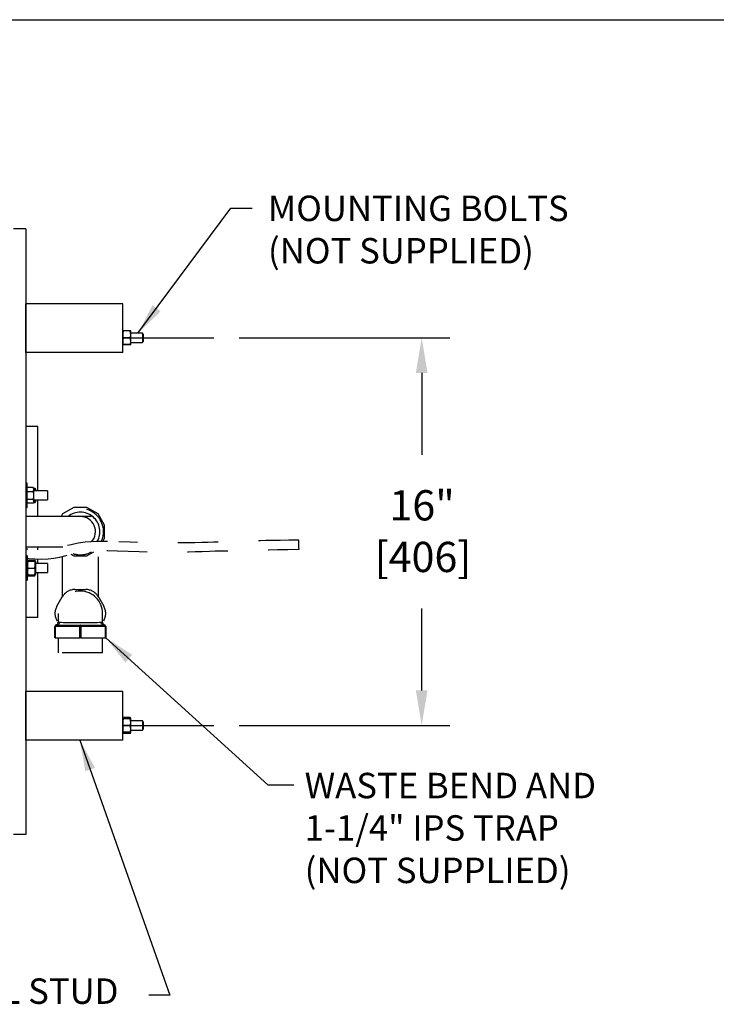
# Model space of a CAD drawing. Extents: x -0.1 to 10.3, y 0.2 to 8.
# Drawn here: x 5.2 to 6.9, y 5.5 to 8 of the extents above; entities that cross this region are included whole.
import ezdxf
from ezdxf.enums import TextEntityAlignment as Align

# ---------------------------------------------------------------- set-up
doc = ezdxf.new("R2010")
doc.units = 0
doc.header["$MEASUREMENT"] = 0
for name, pattern in [('CENTERX2', [0.8, 0.5, -0.1, 0.1, -0.1]), ('HIDDEN', [0.075, 0.05, -0.025]), ('PHANTOM', [0.5, 0.25, -0.05, 0.05, -0.05, 0.05, -0.05])]:
    doc.linetypes.add(name, pattern=pattern)
doc.layers.get('0').update_dxf_attribs({"linetype": 'CONTINUOUS'})
for name, color, linetype in [('DIM', 4, 'CONTINUOUS'), ('zBORDER', 8, 'CONTINUOUS'), ('zPAGE', 4, 'CONTINUOUS')]:
    doc.layers.add(name, color=color, linetype=linetype)
doc.styles.add('ARIAL', font='ARIAL.TTF')
doc.dimstyles.new('SLDDIMSTYLE1', dxfattribs={"dimtxt": 0.07735, "dimasz": 0.07735, "dimexe": 0, "dimexo": 0.0625, "dimgap": 0.019338, "dimtad": 0, "dimtih": 1, "dimtoh": 1, "dimdec": 0, "dimzin": 0, "dimdsep": 46, "dimtxsty": 'Standard', "dimsah": 1, "dimcen": 0.09, "dimadec": 0, "dimazin": 0, "dimtfac": 1, "dimtdec": 0, "dimtofl": 0, "dimtmove": 0, "dimatfit": 3, "dimfxl": 1, "dimtolj": 1, "dimtzin": 0, "dimarcsym": 0})

# ---------------------------------------------------------------- blocks, each defined once
blk = doc.blocks.new('A SIZE_INST')
at = {"layer": 'zBORDER'}
blk.add_line((0.2638, 7.7875), (10.4563, 7.7875), dxfattribs=at)
at = {"layer": 'zBORDER', "color": 4, "style": 'ARIAL'}
for tag, height, p in [('#1', 0.045, (6.4193, 0.5197)), ('#2', 0.045, (6.8239, 0.5155)), ('REVNAME', 0.045, (7.0574, 0.5158)), ('PART#', 0.07, (10.1105, 0.4999)), ('MODEL(S)', 0.08, (8.4981, 0.4525)), ('NAME1', 0.045, (6.4588, 0.364)), ('NAME2', 0.045, (7.0567, 0.3632)), ('TITLE:', 0.08, (8.4959, 0.3278)), ('REV.', 0.07, (10.1282, 0.3073)), ('NAME3', 0.045, (6.4999, 0.2116)), ('1', 0.0504, (10.0824, 0.2116)), ('X', 0.0504, (10.3312, 0.2116))]:
    blk.add_attdef(tag, text='', height=height, dxfattribs=at).set_placement(p, align=Align.MIDDLE_CENTER)
at = {"layer": 'zBORDER', "color": 4, "style": 'ARIAL', "width": 0.9}
for tag, p in [('DATE2', (6.9573, 0.2116)), ('SC', (7.5641, 0.2116)), ('DWG.TYPE', (8.879, 0.2116))]:
    blk.add_attdef(tag, text='', height=0.045, dxfattribs=at).set_placement(p, align=Align.MIDDLE_CENTER)
at = {"layer": 'zBORDER', "color": 4, "style": 'ARIAL'}
blk.add_attdef('YR', (0.5148, 0.0298), '', height=0.1, dxfattribs=at)
at = {"layer": 'zPAGE', "color": 4, "style": 'ARIAL'}
blk.add_attdef("PG#'S", (10.6009, 6.462), '', height=0.1, rotation=90, dxfattribs=at)

msp = doc.modelspace()

# ---------------------------------------------------------------- linework, layer by layer
at = {"color": 7, "linetype": 'Continuous'}
for p, q in [((5.191853, 7.4598134), (5.1617956, 7.4598134)), ((5.191853, 7.4598134), (5.191853, 5.9569441)), ((5.4323121, 7.2733968), (5.191853, 7.2733968)), ((5.191853, 7.1531673), (5.191853, 7.2733968)), ((5.4323121, 7.1531673), (5.4323121, 7.2733968)), ((5.4326119, 7.2061891), (5.4337673, 7.2061891)), ((5.4511154, 7.2068686), (5.4337673, 7.2068686)), ((5.4511154, 7.2061891), (5.4337673, 7.2061891)), ((5.4511154, 7.2061891), (5.4337673, 7.2061891)), ((5.4511154, 7.2061891), (5.4525707, 7.2056815)), ((5.4337673, 7.2054159), (5.4329102, 7.2005684)), ((5.4511154, 7.1892969), (5.4337673, 7.1892969)), ((5.4525707, 7.1729123), (5.4525707, 7.2056815)), ((5.4811253, 7.2005684), (5.4525707, 7.2005684)), ((5.4833645, 7.1983291), (5.4811253, 7.2005684)), ((5.4811253, 7.2005684), (5.4811253, 7.1892969)), ((5.4811253, 7.1892969), (5.4811253, 7.1780254)), ((5.4833645, 7.1983291), (5.4833645, 7.1892969)), ((5.4833645, 7.1892969), (5.4833645, 7.1802647)), ((5.4323121, 7.1729123), (5.4325912, 7.1723137)), ((5.4337673, 7.1724046), (5.4325966, 7.1724046)), ((5.4511154, 7.1724046), (5.4337673, 7.1724046)), ((5.4511154, 7.1717252), (5.4337673, 7.1717252)), ((5.4525707, 7.1729123), (5.4511154, 7.1724046)), ((5.4525707, 7.1780254), (5.4811253, 7.1780254)), ((5.4811253, 7.1780254), (5.4833645, 7.1802647)), ((5.4323121, 7.1531673), (5.191853, 7.1531673)), ((5.2219104, 6.9690658), (5.191853, 6.9690658)), ((5.2219104, 6.8098224), (5.2219104, 6.9690658)), ((5.1956402, 6.8286083), (5.191853, 6.8286083)), ((5.1956402, 6.7684935), (5.1956402, 6.8286083)), ((5.2106564, 6.8180278), (5.1956402, 6.8180278)), ((5.2106564, 6.8180278), (5.2108443, 6.8174939)), ((5.2121116, 6.8149355), (5.2109054, 6.8175224)), ((5.2113712, 6.8165235), (5.2144436, 6.8165235)), ((5.2121116, 6.7821663), (5.2121116, 6.8149355)), ((5.2158989, 6.8149355), (5.2158989, 6.8149355)), ((5.2158989, 6.8149355), (5.2158989, 6.8098224)), ((5.2106564, 6.8073749), (5.1956402, 6.8073749)), ((5.2459563, 6.8098224), (5.2121116, 6.8098224)), ((5.2459563, 6.8098224), (5.2459563, 6.7985509)), ((5.2459563, 6.7985509), (5.2459563, 6.7872794)), ((5.191853, 6.7684935), (5.1956402, 6.7684935)), ((5.2106564, 6.787898), (5.1956402, 6.787898)), ((5.2106564, 6.779074), (5.1956402, 6.779074)), ((5.2109054, 6.7795794), (5.2121116, 6.7821663)), ((5.2113712, 6.7805783), (5.2144436, 6.7805783)), ((5.2121116, 6.7872794), (5.2459563, 6.7872794)), ((5.2121116, 6.7821663), (5.2144436, 6.7830005)), ((5.2144436, 6.7830005), (5.2158989, 6.7872794)), ((5.2158989, 6.7872794), (5.2158989, 6.7821663)), ((5.2219104, 6.7459505), (5.2219104, 6.7872794)), ((5.35467, 6.7459505), (5.191853, 6.7459505)), ((5.3272683, 6.7459505), (5.2444873, 6.7459505)), ((5.191853, 6.670807), (5.2838787, 6.670807)), ((5.2219104, 6.6631599), (5.2219104, 6.670807)), ((5.1956402, 6.6482639), (5.191853, 6.6482639)), ((5.1956402, 6.6482639), (5.1956402, 6.6182066)), ((5.1963335, 6.6360779), (5.1956402, 6.6345912)), ((5.1970955, 6.6350988), (5.195882, 6.6350988)), ((5.1963782, 6.6360571), (5.1970955, 6.6373448)), ((5.1970955, 6.6373448), (5.2144436, 6.6373448)), ((5.1970955, 6.6350988), (5.2144436, 6.6350988)), ((5.2144436, 6.6373448), (5.215078, 6.6360572)), ((5.2144436, 6.6350988), (5.2158989, 6.6345912)), ((5.2158989, 6.6345912), (5.2151907, 6.6361098)), ((5.2158989, 6.6345912), (5.2158989, 6.6182066)), ((5.2459563, 6.6294781), (5.2158989, 6.6294781)), ((5.2219104, 6.6294781), (5.2219104, 6.6406771)), ((5.2459563, 6.6294781), (5.2459563, 6.606935)), ((5.1956402, 6.6182066), (5.1956402, 6.5881492)), ((5.1956402, 6.6018219), (5.1963335, 6.6003352)), ((5.1970955, 6.6013143), (5.1958858, 6.6013143)), ((5.1970955, 6.6182066), (5.2144436, 6.6182066)), ((5.1970955, 6.6013143), (5.2144436, 6.6013143)), ((5.1970955, 6.6013143), (5.2144436, 6.6013143)), ((5.1970955, 6.5990683), (5.2144436, 6.5990683)), ((5.2144436, 6.6013143), (5.2158989, 6.6018219)), ((5.2151907, 6.6003033), (5.2158989, 6.6018219)), ((5.2158989, 6.6182066), (5.2158989, 6.6018219)), ((5.2158989, 6.606935), (5.2459563, 6.606935)), ((5.2219104, 6.4956619), (5.2219104, 6.606935)), ((5.191853, 6.5881492), (5.1956402, 6.5881492)), ((5.2219104, 6.4956619), (5.191853, 6.4956619)), ((5.4323121, 6.3115604), (5.191853, 6.3115604)), ((5.191853, 6.1913309), (5.191853, 6.3115604)), ((5.4323121, 6.1913309), (5.4323121, 6.3115604)), ((5.4334711, 6.2463308), (5.4323121, 6.2438452)), ((5.4337673, 6.2443528), (5.4325576, 6.2443528)), ((5.4337673, 6.2469261), (5.4330279, 6.2443528)), ((5.433517, 6.2463095), (5.4337673, 6.2469261)), ((5.4511154, 6.2469261), (5.4337673, 6.2469261)), ((5.4511154, 6.2443528), (5.4337673, 6.2443528)), ((5.4511154, 6.2443528), (5.4337673, 6.2443528)), ((5.4519279, 6.2444256), (5.4511154, 6.2469261)), ((5.4511154, 6.2469261), (5.4513365, 6.2463106)), ((5.4511154, 6.2443528), (5.4525707, 6.2438452)), ((5.4525707, 6.2438452), (5.451406, 6.246343)), ((5.4525707, 6.2110759), (5.4525707, 6.2438452)), ((5.4811253, 6.2387321), (5.4525707, 6.2387321)), ((5.4833645, 6.2364928), (5.4811253, 6.2387321)), ((5.4811253, 6.2387321), (5.4811253, 6.2274605)), ((5.4833645, 6.2364928), (5.4833645, 6.2274605)), ((5.4323121, 6.2110759), (5.4334711, 6.2085903)), ((5.4337673, 6.2105683), (5.4325966, 6.2105683)), ((5.4511154, 6.2274605), (5.4337673, 6.2274605)), ((5.4511154, 6.2105683), (5.4337673, 6.2105683)), ((5.4511154, 6.207995), (5.4337673, 6.207995)), ((5.4525707, 6.2110759), (5.4511154, 6.2105683)), ((5.4511154, 6.207995), (5.4525707, 6.2110759)), ((5.451406, 6.2085781), (5.4525707, 6.2110759)), ((5.4525707, 6.216189), (5.4811253, 6.216189)), ((5.4811253, 6.2274605), (5.4811253, 6.216189)), ((5.4811253, 6.216189), (5.4833645, 6.2184283)), ((5.4833645, 6.2274605), (5.4833645, 6.2184283)), ((5.4323121, 6.1913309), (5.191853, 6.1913309)), ((5.191853, 5.9569441), (5.1617956, 5.9569441))]:
    msp.add_line(p, q, dxfattribs=at)
at = {"color": 1, "linetype": 'CENTERX2'}
for p, q in [((5.4319407, 7.1892969), (5.6587936, 7.1892969)), ((5.4319407, 6.2274605), (5.6587936, 6.2274605))]:
    msp.add_line(p, q, dxfattribs=at)
at = {"color": 1}
for p, q in [((5.7212936, 7.1892969), (6.2441759, 7.1892969)), ((6.1741759, 7.1022969), (6.1741759, 6.8993252)), ((6.1741759, 6.3144605), (6.1741759, 6.5174323)), ((5.7212936, 6.2274605), (6.2441759, 6.2274605))]:
    msp.add_line(p, q, dxfattribs=at)
at = {"color": 7, "linetype": 'HIDDEN'}
for p, q in [((5.3111606, 6.7684935), (5.2832612, 6.7523858)), ((5.343376, 6.7684935), (5.3111606, 6.7684935)), ((5.3712753, 6.7523858), (5.343376, 6.7684935)), ((5.2832612, 6.7523858), (5.2795458, 6.7459505)), ((5.387383, 6.7244864), (5.3712753, 6.7523858)), ((5.387383, 6.692271), (5.387383, 6.7244864)), ((5.3826852, 6.684134), (5.387383, 6.692271)), ((5.8696961, 6.6693523), (5.8692744, 6.6876464)), ((5.8697939, 6.66511), (5.8696961, 6.6693523)), ((5.2821822, 6.6467836), (5.2821822, 6.5461267)), ((5.3037047, 6.6525686), (5.3111606, 6.6482639)), ((5.3111606, 6.6482639), (5.343376, 6.6482639)), ((5.343376, 6.6482639), (5.3606613, 6.6582436)), ((5.3723544, 6.5461267), (5.3723544, 6.6586858)), ((5.2691336, 6.5235258), (5.2825826, 6.5468203)), ((5.3138192, 6.5648547), (5.3407173, 6.5648547)), ((5.3719539, 6.5468203), (5.385403, 6.5235258)), ((5.2719627, 6.5054914), (5.2719627, 6.4850383)), ((5.3825739, 6.4849327), (5.3825739, 6.5054914)), ((5.2643356, 6.4453766), (5.2643356, 6.4730294)), ((5.2679425, 6.4766363), (5.3272683, 6.4766363)), ((5.2725199, 6.4815917), (5.2717803, 6.4828727)), ((5.2719627, 6.4850383), (5.2719627, 6.4850383)), ((5.3272683, 6.4766363), (5.386594, 6.4766363)), ((5.3825739, 6.4849327), (5.3825739, 6.4849327)), ((5.3902009, 6.4730294), (5.3902009, 6.4453766)), ((5.2652373, 6.4453766), (5.2643356, 6.4453766)), ((5.2652373, 6.4453766), (5.3263666, 6.4453766)), ((5.2719627, 6.4453766), (5.2719627, 6.4078049)), ((5.32817, 6.4453766), (5.3263666, 6.4453766)), ((5.32817, 6.4453766), (5.3892992, 6.4453766)), ((5.3825739, 6.4078049), (5.3825739, 6.4453766)), ((5.3902009, 6.4453766), (5.3892992, 6.4453766)), ((5.3825739, 6.4078049), (5.2719627, 6.4078049))]:
    msp.add_line(p, q, dxfattribs=at)
at = {"color": 7, "linetype": 'PHANTOM'}
for p, q in [((5.2652373, 6.4730294), (5.2643356, 6.4730294)), ((5.2652373, 6.4730294), (5.2652373, 6.4453766)), ((5.3263666, 6.4730294), (5.2652373, 6.4730294)), ((5.3263666, 6.4453766), (5.3263666, 6.4730294)), ((5.32817, 6.4730294), (5.3263666, 6.4730294)), ((5.32817, 6.4730294), (5.32817, 6.4453766)), ((5.3892992, 6.4730294), (5.32817, 6.4730294)), ((5.3892992, 6.4453766), (5.3892992, 6.4730294)), ((5.3902009, 6.4730294), (5.3892992, 6.4730294))]:
    msp.add_line(p, q, dxfattribs=at)
at = {"color": 7, "linetype": 'Continuous', "flags": 128}
for points in [[(5.4337673, 7.2068686), (5.4332484, 7.2066841), (5.4326066, 7.206236)], [(5.4337673, 7.2061891), (5.4326531, 7.2001314), (5.432828, 7.1938133), (5.4337673, 7.1892969)], [(5.4520865, 7.2059323), (5.4523289, 7.2061874), (5.4516344, 7.2066841), (5.4511154, 7.2068686)], [(5.4511154, 7.1892969), (5.4522297, 7.1953546), (5.4520548, 7.2016727), (5.4511154, 7.2061891)], [(5.4337673, 7.1892969), (5.4326531, 7.1832392), (5.432828, 7.1769211), (5.4337673, 7.1724046)], [(5.4520588, 7.2005684), (5.4520548, 7.2007178), (5.4511154, 7.2054159)], [(5.4511154, 7.1724046), (5.4522297, 7.1784624), (5.4520548, 7.1847805), (5.4511154, 7.1892969)], [(5.4337673, 7.1717252), (5.4330133, 7.1720132), (5.4326858, 7.1723579)], [(5.4521849, 7.1723579), (5.4518695, 7.1720132), (5.4511154, 7.1717252)], [(5.2106564, 6.8073749), (5.2114104, 6.8094866), (5.2118699, 6.8130325), (5.2111753, 6.816675), (5.2106564, 6.8180278)], [(5.2154594, 6.8098224), (5.2153829, 6.8123658), (5.2144436, 6.8165235)], [(5.2144436, 6.8165235), (5.2149626, 6.8162159), (5.2155136, 6.8155745)], [(5.2106564, 6.787898), (5.2117706, 6.7948826), (5.2115957, 6.8021674), (5.2106564, 6.8073749)], [(5.2106564, 6.779074), (5.2117706, 6.7822384), (5.2115957, 6.7855387), (5.2106564, 6.787898)], [(5.2144436, 6.7805783), (5.2151977, 6.7810584), (5.2156571, 6.7818647), (5.2149626, 6.7826929), (5.2144436, 6.7830005)], [(5.1970955, 6.6350988), (5.1959812, 6.6290411), (5.1961562, 6.622723), (5.1970955, 6.6182066)], [(5.1970955, 6.6373448), (5.1963414, 6.6348011), (5.1962945, 6.634365)], [(5.2152426, 6.6343674), (5.2151977, 6.6348011), (5.2144436, 6.6373448)], [(5.2144436, 6.6182066), (5.2155579, 6.6242643), (5.2153829, 6.6305824), (5.2144436, 6.6350988)], [(5.1970955, 6.6182066), (5.1959812, 6.6121488), (5.1961562, 6.6058307), (5.1970955, 6.6013143)], [(5.1961146, 6.6013143), (5.1961562, 6.6007545), (5.1970955, 6.5990683)], [(5.2144436, 6.6013143), (5.2155579, 6.6073721), (5.2153829, 6.6136901), (5.2144436, 6.6182066)], [(5.2144436, 6.5990683), (5.2155579, 6.6013299), (5.2155575, 6.6013354)], [(5.4337673, 6.2443528), (5.4326531, 6.238295), (5.432828, 6.231977), (5.4337673, 6.2274605)], [(5.4511154, 6.2274605), (5.4522297, 6.2335183), (5.4520548, 6.2398364), (5.4511154, 6.2443528)], [(5.4337673, 6.2274605), (5.4326531, 6.2214028), (5.432828, 6.2150847), (5.4337673, 6.2105683)], [(5.432814, 6.2105683), (5.432828, 6.2103084), (5.4337673, 6.207995)], [(5.4511154, 6.2105683), (5.4522297, 6.216626), (5.4520548, 6.2229441), (5.4511154, 6.2274605)]]:
    msp.add_lwpolyline(points, dxfattribs=at)
at = {"color": 7, "linetype": 'HIDDEN', "flags": 128}
for points in [[(5.3948514, 6.6842044), (5.3672055, 6.6840445), (5.3393517, 6.6821841), (5.3217536, 6.6797394), (5.3042006, 6.676059), (5.2867705, 6.6715472), (5.2695261, 6.6671333), (5.2524722, 6.6638111), (5.236409, 6.6626123), (5.2198354, 6.6632382), (5.2015878, 6.664485), (5.191853, 6.6649879)], [(5.8692744, 6.6876465), (5.8448934, 6.6871282), (5.823205, 6.6867154), (5.8041881, 6.6863591), (5.787833, 6.6860347), (5.7741381, 6.6857365), (5.7652463, 6.6855246), (5.7576311, 6.6853291), (5.7497158, 6.6851106), (5.7413209, 6.6848607), (5.732445, 6.6845756), (5.721184, 6.6841845), (5.7092385, 6.6837455), (5.6971944, 6.6832953), (5.6871992, 6.6829281), (5.6794536, 6.6826536), (5.6740285, 6.6824689), (5.6692014, 6.682311), (5.6636094, 6.6821367), (5.6572572, 6.681951), (5.644068, 6.6816105), (5.6286508, 6.6812906), (5.6110454, 6.6810196), (5.5912788, 6.6808151), (5.5611787, 6.680655), (5.532163, 6.6806715), (5.5042079, 6.6809048), (5.4772293, 6.681414), (5.4506815, 6.6822591), (5.4226831, 6.6834005)], [(5.1956402, 6.6423219), (5.1994943, 6.642124), (5.2147397, 6.6410049), (5.2314195, 6.6402425), (5.2473059, 6.6405661), (5.2614416, 6.6422193), (5.2760374, 6.6451916), (5.2888312, 6.6485061), (5.3010217, 6.6518771), (5.3134852, 6.6550892), (5.3321252, 6.6586299), (5.3519383, 6.6607527), (5.3730576, 6.6616695), (5.39533, 6.6616492), (5.4186398, 6.6610027), (5.4459818, 6.6598965), (5.4735388, 6.6588943), (5.5013194, 6.6581943), (5.5293105, 6.6578293), (5.5568355, 6.6578262), (5.5768657, 6.6580568), (5.5954059, 6.6584387), (5.6124411, 6.6589032), (5.6291399, 6.6594138), (5.6475934, 6.659985), (5.6618254, 6.6604015), (5.674695, 6.6607478), (5.6848598, 6.6609988), (5.6935382, 6.6611981), (5.7033942, 6.6614107), (5.7145321, 6.6616384), (5.7274801, 6.6618952), (5.7403132, 6.6621519), (5.7556443, 6.6624693), (5.7734875, 6.6628568), (5.7938467, 6.66332), (5.8167105, 6.6638578), (5.842046, 6.6644604), (5.8697939, 6.66511)], [(5.2719212, 6.4847217), (5.2718351, 6.4830604), (5.2712844, 6.4811756), (5.2704602, 6.4796322), (5.2694994, 6.4784275), (5.2685238, 6.4775388), (5.2676428, 6.4769282), (5.2669637, 6.476554), (5.2666757, 6.4764175), (5.2665436, 6.4763589), (5.2664633, 6.4763246), (5.2663958, 6.4762964), (5.2663403, 6.4762738), (5.2663379, 6.4762728)], [(5.3879544, 6.4763748), (5.3878712, 6.4764114), (5.3877128, 6.4764847), (5.3875388, 6.4765697), (5.3872806, 6.4767047), (5.3867104, 6.4770425), (5.3858355, 6.4776828), (5.3846372, 6.478883), (5.3834885, 6.4806648), (5.3827465, 6.4828603), (5.3826199, 6.4846988)]]:
    msp.add_lwpolyline(points, dxfattribs=at)
at = {"color": 7, "linetype": 'PHANTOM', "flags": 128}
for points in [[(5.2679425, 6.4766363), (5.2694015, 6.4767714), (5.2708167, 6.4771726), (5.2721458, 6.477828), (5.2733489, 6.4787179), (5.2743901, 6.4798156), (5.275238, 6.4810883), (5.2758674, 6.4824977), (5.2762592, 6.4840018)], [(5.2721423, 6.4847749), (5.2721541, 6.4842654), (5.2734671, 6.484119), (5.2762592, 6.4840018)], [(5.2762592, 6.4840018), (5.2799174, 6.4836432), (5.2848975, 6.4833528), (5.2909242, 6.4831327), (5.298187, 6.4829632), (5.3062005, 6.4828455), (5.3151369, 6.4827697), (5.3237942, 6.4827377), (5.3328118, 6.482742), (5.3412835, 6.4827817), (5.3495964, 6.4828604), (5.3571094, 6.4829776), (5.3639975, 6.4831441), (5.3698863, 6.4833642), (5.3747679, 6.4836545), (5.3782773, 6.4840018)], [(5.3263666, 6.4730294), (5.3263839, 6.4737331), (5.3264352, 6.4744097), (5.3265185, 6.4750333), (5.3266307, 6.4755798), (5.3267673, 6.4760284), (5.3269232, 6.4763617), (5.3270924, 6.476567), (5.3272683, 6.4766363)], [(5.32817, 6.4730294), (5.3281527, 6.4737331), (5.3281014, 6.4744097), (5.328018, 6.4750333), (5.3279059, 6.4755798), (5.3277692, 6.4760284), (5.3276133, 6.4763617), (5.3274442, 6.476567), (5.3272683, 6.4766363)], [(5.3782773, 6.4840018), (5.3812523, 6.4841177), (5.3825045, 6.4843769), (5.3824525, 6.4846873)], [(5.386594, 6.4766363), (5.3851351, 6.4767714), (5.3837199, 6.4771726), (5.3823907, 6.477828), (5.3811876, 6.4787179), (5.3801465, 6.4798156), (5.3792985, 6.4810883), (5.3786692, 6.4824977), (5.3782773, 6.4840018)]]:
    msp.add_lwpolyline(points, dxfattribs=at)
at = {"color": 7, "linetype": 'HIDDEN'}
for centre, radius, start, end in [((5.3272683, 6.7083787), 0.0574096, 334.9978906, 139.122021), ((5.3272683, 6.7083787), 0.0574096, 251.4807843, 270), ((5.3272683, 6.7083787), 0.0574096, 270, 298.7646819), ((5.3272683, 6.5054914), 0.0553056, 0, 180), ((5.3138192, 6.5287858), 0.0360689, 90, 150), ((5.3407173, 6.5287858), 0.0360689, 30, 90), ((5.3003701, 6.5054914), 0.0360689, 150, 210), ((5.3541664, 6.5054914), 0.0360689, 330, 30), ((5.2679425, 6.4730294), 0.0036069, 90, 180), ((5.386594, 6.4730294), 0.0036069, 0, 90)]:
    msp.add_arc(centre, radius, start, end, dxfattribs=at)
at = {"color": 7, "linetype": 'PHANTOM'}
for centre, radius, start, end in [((5.3272683, 6.7083787), 0.0483924, 329.826194, 129.0680915), ((5.2684685, 6.4734239), 0.0032552, 99.2992417, 186.960963), ((5.386068, 6.4734239), 0.0032552, 353.039037, 80.7007583)]:
    msp.add_arc(centre, radius, start, end, dxfattribs=at)
at = {"color": 7, "linetype": 'Continuous'}
msp.add_arc((5.3272683, 6.7083787), 0.0375717, 318.0079072, 90, dxfattribs=at)
at = {"color": 1}
for points in [[(6.1596759, 7.1022969), (6.1886759, 7.1022969), (6.1741759, 7.1892969)], [(6.1596759, 6.3144605), (6.1886759, 6.3144605), (6.1741759, 6.2274605)]]:
    msp.add_solid(points, dxfattribs=at)

# ---------------------------------------------------------------- block references
at = {"linetype": 'Continuous'}
msp.add_blockref('A SIZE_INST', (-0.3160777, 0.1909379), dxfattribs=at)

# ---------------------------------------------------------------- texts
at = {"color": 4, "linetype": 'Continuous', "style": 'ARIAL'}
for s, p in [('16"', (6.0941509, 6.7362692)), ('[406]', (6.0576259, 6.6081331))]:
    msp.add_text(s, height=0.075, dxfattribs=at).set_placement(p)
at = {"color": 4, "attachment_point": 1, "style": 'ARIAL'}
for s, insert, char_height in [('MOUNTING BOLTS\\P(NOT SUPPLIED)', (5.7927769, 7.542004), 0.063120511), ('{WASTE BEND AND\\P 1-1/4" IPS TRAP\\P(NOT SUPPLIED)}', (5.8838481, 6.1100798), 0.063120511), ('WALL STUD', (4.956998, 5.600074), 0.06312051)]:
    msp.add_mtext(s, dxfattribs=dict(at, insert=insert, char_height=char_height))

# ---------------------------------------------------------------- leaders
at = {"color": 1, "annotation_type": 0, "has_hookline": 1, "hookline_direction": 0, "text_width": 0.7873653}
msp.add_leader([(5.3902009, 6.4453766), (5.7921144, 6.0807005), (5.8567912, 6.0803584)], dimstyle='SLDDIMSTYLE1', dxfattribs=at)
at = {"color": 1}
msp.add_leader([(5.3258961, 6.1913309), (5.5496065, 5.5586603), (5.4970061, 5.5586603)], dimstyle='SLDDIMSTYLE1', dxfattribs=at)
at = {"layer": 'DIM', "color": 1, "annotation_type": 0, "has_hookline": 1, "hookline_direction": 0, "text_width": 0.7819369}
msp.add_leader([(5.4701938, 7.2005684), (5.7009771, 7.5104644), (5.7535775, 7.5104644)], dimstyle='SLDDIMSTYLE1', dxfattribs=at)

doc.saveas('drawing.dxf')
